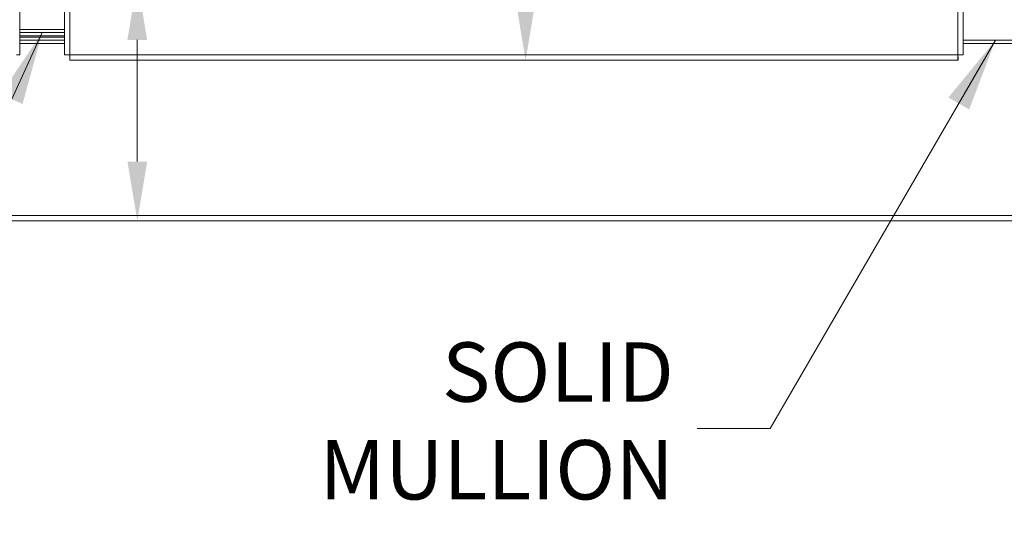
# Model space of a CAD drawing. Units: inches. Extents: x 20 to 493, y 34 to 307.
# Drawn here: x 113 to 153, y 131 to 152 of the extents above; entities that cross this region are included whole.
import ezdxf

# ---------------------------------------------------------------- set-up
doc = ezdxf.new("R2010")
doc.units = ezdxf.units.IN
doc.header["$LTSCALE"] = 30.30303
doc.header["$MEASUREMENT"] = 0
for name, color, linetype, lineweight in [('Dimension (ANSI)', 7, 'Continuous', 13), ('Symbol (ANSI)', 7, 'Continuous', 18), ('Visible (ANSI)', 7, 'Continuous', 13), ('Visible Narrow (ANSI)', 7, 'Continuous', 18)]:
    doc.layers.add(name, color=color, linetype=linetype, lineweight=lineweight)
doc.styles.add('Note Text (ANSI)', font='tahoma.ttf')
doc.dimstyles.new('Default (ANSI)', dxfattribs={"dimscale": 30.30303, "dimtxt": 0.08, "dimasz": 0.08, "dimexe": 0.125, "dimexo": 0.0625, "dimgap": 0.031496, "dimtad": 0, "dimtih": 1, "dimtoh": 1, "dimrnd": 1e-08, "dimzin": 0, "dimdsep": 46, "dimtxsty": 'Note Text (ANSI)', "dimcen": 0.09, "dimdle": 0.393701, "dimclrd": 256, "dimclre": 256, "dimclrt": 256, "dimadec": 0, "dimazin": 1, "dimtfac": 1.125, "dimtofl": 0, "dimtmove": 0, "dimatfit": 3, "dimfxl": 1, "dimtolj": 1, "dimtzin": 4, "dimlwd": -1, "dimlwe": -1, "dimarcsym": 0})
doc.dimstyles.new('Default (ANSI)$7', dxfattribs={"dimscale": 30.30303, "dimtxt": 0.08, "dimasz": 0.098425, "dimexe": 0.125, "dimexo": 0.0625, "dimgap": 0.031496, "dimtad": 0, "dimtih": 1, "dimtoh": 1, "dimrnd": 1e-08, "dimzin": 0, "dimdsep": 46, "dimtxsty": 'Note Text (ANSI)', "dimcen": 0.09, "dimdle": 0.393701, "dimclrd": 256, "dimclre": 256, "dimclrt": 256, "dimadec": 0, "dimazin": 1, "dimtfac": 1.125, "dimtofl": 0, "dimtmove": 0, "dimatfit": 3, "dimfxl": 1, "dimtolj": 1, "dimtzin": 4, "dimlwd": -1, "dimlwe": -1, "dimarcsym": 0})

# ---------------------------------------------------------------- blocks, each defined once
blk = doc.blocks.new('*D21')
at = {"layer": 'Defpoints', "color": 0, "transparency": 16777216}
for p in [(114.02, 153.608), (117.966, 153.608), (118.966, 143.795)]:
    blk.add_point(p, dxfattribs=at)
at = {"layer": 'Dimension (ANSI)', "transparency": 16777216}
for p, q in [((117.966, 153.608), (117.966, 159.095)), ((117.966, 159.095), (120.39, 159.095)), ((115.914, 153.608), (121.754, 153.608)), ((117.966, 146.22), (117.966, 151.184))]:
    blk.add_line(p, q, dxfattribs=at)
for points in [[(117.562, 151.184), (118.37, 151.184), (117.966, 153.608)], [(117.562, 146.22), (118.37, 146.22), (117.966, 143.795)]]:
    blk.add_solid(points, dxfattribs=at)
at = {"layer": 'Dimension (ANSI)', "transparency": 16777216, "insert": (123.555, 159.095), "char_height": 2.4242, "attachment_point": 5, "style": 'Note Text (ANSI)'}
blk.add_mtext('\\A1;9.8', dxfattribs=at)
blk = doc.blocks.new('*D44')
at = {"layer": 'Defpoints', "color": 0, "transparency": 16777216}
for p in [(117.749, 181.858), (133.819, 181.858), (128.98, 150.358)]:
    blk.add_point(p, dxfattribs=at)
at = {"layer": 'Dimension (ANSI)', "transparency": 16777216}
for p, q in [((119.643, 181.858), (137.607, 181.858)), ((133.819, 179.434), (133.819, 173.337)), ((133.819, 152.782), (133.819, 168.903))]:
    blk.add_line(p, q, dxfattribs=at)
for points in [[(133.415, 179.434), (134.223, 179.434), (133.819, 181.858)], [(133.415, 152.782), (134.223, 152.782), (133.819, 150.358)]]:
    blk.add_solid(points, dxfattribs=at)
at = {"layer": 'Dimension (ANSI)', "transparency": 16777216, "insert": (133.819, 171.12), "char_height": 2.42424, "attachment_point": 5, "style": 'Note Text (ANSI)'}
blk.add_mtext('\\A1;31.50 TYP.', dxfattribs=at)

msp = doc.modelspace()

# ---------------------------------------------------------------- linework, layer by layer
at = {"layer": 'Visible (ANSI)'}
for p, q in [((113.165, 213.145), (113.165, 150.572)), ((114.999, 150.571), (114.999, 213.145)), ((151.687, 213.145), (151.687, 150.571)), ((114.999, 151.608), (113.165, 151.608)), ((113.165, 151.608), (114.999, 151.608)), ((114.999, 151.483), (113.165, 151.483)), ((114.999, 151.483), (113.165, 151.483)), ((113.165, 151.358), (114.999, 151.358)), ((114.999, 151.295), (113.165, 151.295)), ((113.165, 151.17), (114.999, 151.17)), ((154.353, 151.17), (151.687, 151.17)), ((113.165, 151.045), (114.999, 151.045)), ((151.687, 151.045), (154.353, 151.045)), ((113.04, 150.572), (113.165, 150.572)), ((115.124, 150.571), (114.999, 150.571)), ((115.213, 150.483), (115.213, 150.358)), ((151.473, 150.358), (115.213, 150.358)), ((151.473, 150.483), (151.473, 150.358)), ((151.562, 150.571), (151.687, 150.571)), ((193.041, 143.795), (75.791, 143.795))]:
    msp.add_line(p, q, dxfattribs=at)
at = {"layer": 'Visible (ANSI)', "flags": 128}
for points in [[(115.218, 150.577), (115.204, 150.576), (115.189, 150.576), (115.175, 150.576), (115.161, 150.576), (115.148, 150.576), (115.134, 150.575), (115.121, 150.575), (115.109, 150.575), (115.097, 150.575), (115.085, 150.574), (115.074, 150.574), (115.063, 150.574), (115.054, 150.574), (115.044, 150.574), (115.036, 150.573), (115.029, 150.573), (115.022, 150.573), (115.016, 150.573), (115.011, 150.572), (115.007, 150.572), (115.003, 150.572), (115.001, 150.572), (115, 150.572), (114.999, 150.571)], [(115.218, 150.577), (115.212, 150.576), (115.206, 150.576), (115.2, 150.576), (115.194, 150.576), (115.188, 150.576), (115.182, 150.575), (115.177, 150.575), (115.171, 150.575), (115.166, 150.575), (115.161, 150.574), (115.156, 150.574), (115.152, 150.574), (115.148, 150.574), (115.144, 150.574), (115.14, 150.573), (115.137, 150.573), (115.134, 150.573), (115.131, 150.573), (115.129, 150.572), (115.127, 150.572), (115.126, 150.572), (115.125, 150.572), (115.124, 150.572), (115.124, 150.571)], [(115.213, 150.358), (115.213, 150.358), (115.213, 150.36), (115.213, 150.362), (115.214, 150.365), (115.214, 150.369), (115.214, 150.375), (115.214, 150.38), (115.214, 150.387), (115.215, 150.395), (115.215, 150.403), (115.215, 150.412), (115.215, 150.422), (115.216, 150.432), (115.216, 150.443), (115.216, 150.455), (115.216, 150.467), (115.216, 150.48), (115.217, 150.493), (115.217, 150.506), (115.217, 150.52), (115.217, 150.534), (115.218, 150.548), (115.218, 150.562), (115.218, 150.577)], [(115.218, 150.577), (115.218, 150.571), (115.218, 150.564), (115.217, 150.558), (115.217, 150.552), (115.217, 150.547), (115.217, 150.541), (115.216, 150.535), (115.216, 150.53), (115.216, 150.525), (115.216, 150.52), (115.216, 150.515), (115.215, 150.51), (115.215, 150.506), (115.215, 150.502), (115.215, 150.499), (115.214, 150.495), (115.214, 150.493), (115.214, 150.49), (115.214, 150.488), (115.214, 150.486), (115.213, 150.485), (115.213, 150.484), (115.213, 150.483), (115.213, 150.483)], [(151.468, 150.577), (151.468, 150.562), (151.468, 150.548), (151.469, 150.534), (151.469, 150.52), (151.469, 150.506), (151.469, 150.493), (151.47, 150.48), (151.47, 150.467), (151.47, 150.455), (151.47, 150.443), (151.47, 150.432), (151.471, 150.422), (151.471, 150.412), (151.471, 150.403), (151.471, 150.395), (151.472, 150.387), (151.472, 150.38), (151.472, 150.375), (151.472, 150.369), (151.473, 150.365), (151.473, 150.362), (151.473, 150.36), (151.473, 150.358), (151.473, 150.358)], [(151.468, 150.577), (151.468, 150.571), (151.468, 150.564), (151.469, 150.558), (151.469, 150.552), (151.469, 150.547), (151.469, 150.541), (151.47, 150.535), (151.47, 150.53), (151.47, 150.525), (151.47, 150.52), (151.47, 150.515), (151.471, 150.51), (151.471, 150.506), (151.471, 150.502), (151.471, 150.499), (151.472, 150.495), (151.472, 150.493), (151.472, 150.49), (151.472, 150.488), (151.473, 150.486), (151.473, 150.485), (151.473, 150.484), (151.473, 150.483), (151.473, 150.483)], [(151.687, 150.571), (151.686, 150.572), (151.685, 150.572), (151.683, 150.572), (151.679, 150.572), (151.675, 150.572), (151.67, 150.573), (151.664, 150.573), (151.657, 150.573), (151.65, 150.573), (151.642, 150.574), (151.632, 150.574), (151.623, 150.574), (151.612, 150.574), (151.601, 150.574), (151.59, 150.575), (151.577, 150.575), (151.565, 150.575), (151.552, 150.575), (151.538, 150.576), (151.525, 150.576), (151.511, 150.576), (151.497, 150.576), (151.482, 150.576), (151.468, 150.577)], [(151.468, 150.577), (151.474, 150.576), (151.48, 150.576), (151.486, 150.576), (151.492, 150.576), (151.498, 150.576), (151.504, 150.575), (151.509, 150.575), (151.515, 150.575), (151.52, 150.575), (151.525, 150.574), (151.53, 150.574), (151.534, 150.574), (151.539, 150.574), (151.542, 150.574), (151.546, 150.573), (151.549, 150.573), (151.552, 150.573), (151.555, 150.573), (151.557, 150.572), (151.559, 150.572), (151.56, 150.572), (151.561, 150.572), (151.562, 150.572), (151.562, 150.571)]]:
    msp.add_lwpolyline(points, dxfattribs=at)
at = {"layer": 'Visible Narrow (ANSI)'}
for p, q in [((115.218, 213.139), (115.218, 150.577)), ((151.468, 150.577), (151.468, 213.139)), ((115.218, 150.577), (151.468, 150.577)), ((193.041, 144.014), (75.791, 144.014))]:
    msp.add_line(p, q, dxfattribs=at)

# ---------------------------------------------------------------- texts
at = {"layer": 'Symbol (ANSI)', "insert": (139.873, 135.309), "char_height": 2.4242, "width": 13.90108, "attachment_point": 6, "line_spacing_factor": 0.987884, "style": 'Note Text (ANSI)'}
msp.add_mtext('{SOLID\\PMULLION}', dxfattribs=at)

# ---------------------------------------------------------------- dimensions: what is measured, and where the dimension line sits
at = {"layer": 'Dimension (ANSI)'}
dim = msp.add_linear_dim(base=(133.819, 181.858), p1=(128.98, 150.358), p2=(117.749, 181.858), angle=90, text='<> TYP.', dimstyle='Default (ANSI)', override={"dimgap": 0.031496, "dimdec": 2, "dimse1": 1, "dimtol": 0, "dimlim": 0, "dimtp": 0, "dimtm": 0, "dimtdec": 2, "dimatfit": 1}, dxfattribs=at)
dim.commit()
dim.dimension.update_dxf_attribs({"geometry": '*D44', "text_midpoint": (133.819, 171.12), "dimtype": 160})
dim = msp.add_linear_dim(base=(117.966, 153.608), p1=(118.966, 143.795), p2=(114.02, 153.608), angle=90, dimstyle='Default (ANSI)', override={"dimgap": 0.031496, "dimdec": 1, "dimse1": 1, "dimtol": 0, "dimlim": 0, "dimtp": 0, "dimtm": 0, "dimtdec": 1, "dimatfit": 2}, dxfattribs=at)
dim.commit()
dim.dimension.update_dxf_attribs({"geometry": '*D21', "text_midpoint": (123.555, 159.095), "dimtype": 160})

# ---------------------------------------------------------------- leaders
at = {"layer": 'Symbol (ANSI)', "annotation_type": 0, "has_hookline": 1, "hookline_direction": 1}
for points, text_width in [([(114.082, 151.483), (101.738, 124.649), (98.756, 124.649)], 17.997), ([(152.999, 151.17), (143.81, 135.309), (140.827, 135.309)], 13.411)]:
    msp.add_leader(points, dimstyle='Default (ANSI)$7', override={"dimtad": 0}, dxfattribs=dict(at, text_width=text_width))

doc.saveas('drawing.dxf')
